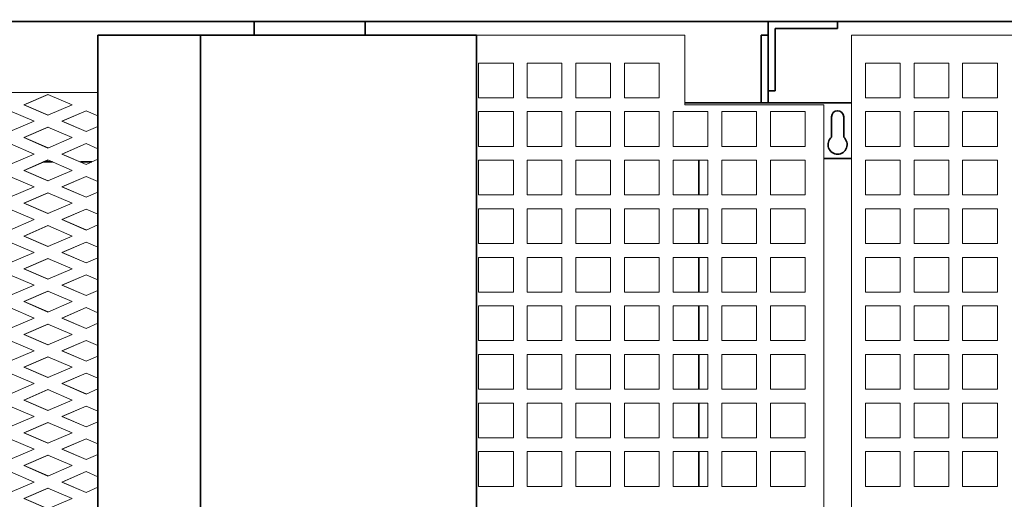
# Model space of a CAD drawing. Units: inches. Extents: x 3 to 507, y 3 to 386.
# Drawn here: x 249 to 284, y 320 to 338 of the extents above; entities that cross this region are included whole.
import ezdxf

# ---------------------------------------------------------------- set-up
doc = ezdxf.new("R2010")
doc.units = ezdxf.units.IN
doc.header["$MEASUREMENT"] = 0
doc.layers.add('Dimensions(Hydro ISO)', color=7, linetype='Continuous', lineweight=18)
doc.layers.add('Visible Edges(Hydro ISO)', color=7, linetype='Continuous', lineweight=35)
doc.styles.add('Hydro ISO', font='arial.ttf')
doc.dimstyles.new('DEFAULT-ANSI FRACTION', dxfattribs={"dimscale": 33.333333, "dimtxt": 0.12, "dimasz": 0.098425, "dimexe": 0.125, "dimexo": 0.0625, "dimgap": 0.031496, "dimtad": 0, "dimtih": 1, "dimtoh": 1, "dimdec": 4, "dimrnd": 1e-08, "dimzin": 0, "dimdsep": 46, "dimlunit": 5, "dimtxsty": 'Hydro ISO', "dimcen": 0.09, "dimdle": 0.393701, "dimclrd": 256, "dimclre": 256, "dimclrt": 256, "dimadec": 0, "dimazin": 3, "dimtfac": 1, "dimtofl": 0, "dimtmove": 0, "dimatfit": 3, "dimfxl": 1, "dimfrac": 2, "dimtolj": 1, "dimtzin": 12, "dimlwd": 25, "dimlwe": 25, "dimarcsym": 0})

# ---------------------------------------------------------------- blocks, each defined once
blk = doc.blocks.new('*D26')
at = {"layer": 'Defpoints', "color": 0, "linetype": 'Continuous', "transparency": 16777216}
for p in [(355.271, 351.721), (211.271, 337.687), (355.271, 337.687)]:
    blk.add_point(p, dxfattribs=at)
at = {"layer": 'Dimensions(Hydro ISO)', "linetype": 'Continuous', "lineweight": 25, "transparency": 16777216}
for p, q in [((211.271, 339.77), (211.271, 355.888)), ((355.271, 339.77), (355.271, 355.888)), ((214.551, 351.721), (275.105, 351.721)), ((351.99, 351.721), (291.436, 351.721))]:
    blk.add_line(p, q, dxfattribs=at)
at = {"layer": 'Dimensions(Hydro ISO)', "linetype": 'Continuous', "transparency": 16777216}
for points in [[(214.551, 352.268), (214.551, 351.174), (211.271, 351.721)], [(351.99, 352.268), (351.99, 351.174), (355.271, 351.721)]]:
    blk.add_solid(points, dxfattribs=at)
at = {"layer": 'Dimensions(Hydro ISO)', "linetype": 'Continuous', "lineweight": 25, "transparency": 16777216, "insert": (276.155, 353.73), "char_height": 4, "attachment_point": 1, "style": 'Hydro ISO'}
blk.add_mtext('\\A1;144 in', dxfattribs=at)

msp = doc.modelspace()

# ---------------------------------------------------------------- linework, layer by layer
at = {"layer": 'Visible Edges(Hydro ISO)'}
for p, q in [((211.27063, 337.68679), (355.27063, 337.68679)), ((257.27063, 337.18679), (257.27063, 337.68679)), ((261.27063, 337.68679), (261.27063, 337.18679)), ((275.77063, 337.68679), (275.77063, 335.18679)), ((276.02063, 337.43679), (278.27063, 337.43679)), ((276.02063, 335.18679), (276.02063, 337.43679)), ((278.27063, 337.43679), (278.27063, 337.68679)), ((251.65067, 337.18679), (255.34291, 337.18679)), ((251.65067, 266.18679), (251.65067, 337.18679)), ((255.34291, 337.18679), (265.27513, 337.18679)), ((255.34291, 337.18679), (255.34291, 266.18679)), ((265.27513, 266.18679), (265.27513, 337.18679)), ((275.77063, 337.18679), (275.52063, 337.18679)), ((275.52063, 337.18679), (275.52063, 334.74929)), ((275.77063, 335.18679), (276.02063, 335.18679)), ((275.77063, 334.74929), (275.77063, 335.18679)), ((278.77063, 334.74929), (272.77063, 334.74929)), ((278.05188, 333.51446), (278.05188, 334.24929)), ((278.48938, 334.24929), (278.48938, 333.51446)), ((250.01555, 332.62429), (249.69504, 332.62429)), ((251.4282, 332.62429), (251.02537, 332.62429)), ((273.27063, 332.68679), (273.27063, 331.43679)), ((277.77063, 332.74929), (278.77063, 332.74929)), ((273.27063, 330.93679), (273.27063, 329.68679)), ((273.27063, 329.18679), (273.27063, 327.93679)), ((273.27063, 327.43679), (273.27063, 326.18679)), ((273.27063, 325.68679), (273.27063, 324.43679)), ((273.27063, 323.93679), (273.27063, 322.68679)), ((273.27063, 322.18679), (273.27063, 320.93679))]:
    msp.add_line(p, q, dxfattribs=at)
at = {"layer": 'Visible Edges(Hydro ISO)', "linetype": 'Continuous', "lineweight": 5}
for p, q in [((272.77063, 337.18679), (265.27513, 337.18679)), ((272.77063, 334.68679), (272.77063, 337.18679)), ((278.77063, 337.18679), (278.77063, 266.18679)), ((314.77063, 337.18679), (278.77063, 337.18679)), ((265.35143, 334.93679), (265.35143, 336.18679)), ((265.35143, 336.18679), (266.60143, 336.18679)), ((266.60143, 336.18679), (266.60143, 334.93679)), ((267.10143, 334.93679), (267.10143, 336.18679)), ((267.10143, 336.18679), (268.35143, 336.18679)), ((268.35143, 336.18679), (268.35143, 334.93679)), ((268.85143, 334.93679), (268.85143, 336.18679)), ((268.85143, 336.18679), (270.10143, 336.18679)), ((270.10143, 336.18679), (270.10143, 334.93679)), ((270.60143, 334.93679), (270.60143, 336.18679)), ((270.60143, 336.18679), (271.85143, 336.18679)), ((271.85143, 336.18679), (271.85143, 334.93679)), ((279.27063, 334.93679), (279.27063, 336.18679)), ((279.27063, 336.18679), (280.52063, 336.18679)), ((280.52063, 336.18679), (280.52063, 334.93679)), ((281.02063, 334.93679), (281.02063, 336.18679)), ((281.02063, 336.18679), (282.27063, 336.18679)), ((282.27063, 336.18679), (282.27063, 334.93679)), ((282.77063, 334.93679), (282.77063, 336.18679)), ((282.77063, 336.18679), (284.02063, 336.18679)), ((284.02063, 336.18679), (284.02063, 334.93679)), ((251.65067, 335.12429), (211.8917, 335.12429)), ((248.98105, 334.6835), (249.85146, 335.0585)), ((249.8553, 335.05685), (248.98872, 334.6835)), ((249.85146, 335.0585), (250.72188, 334.6835)), ((266.60143, 334.93679), (265.35143, 334.93679)), ((268.35143, 334.93679), (267.10143, 334.93679)), ((270.10143, 334.93679), (268.85143, 334.93679)), ((271.85143, 334.93679), (270.60143, 334.93679)), ((280.52063, 334.93679), (279.27063, 334.93679)), ((282.27063, 334.93679), (281.02063, 334.93679)), ((284.02063, 334.93679), (282.77063, 334.93679)), ((249.85146, 334.3085), (248.98105, 334.6835)), ((248.98105, 334.6835), (248.98872, 334.6835)), ((248.98872, 334.6835), (249.8553, 334.31016)), ((250.72188, 334.6835), (249.85146, 334.3085)), ((277.77063, 334.68679), (272.77063, 334.68679)), ((277.77063, 268.68679), (277.77063, 334.68679)), ((248.47997, 334.46762), (249.35038, 334.09262)), ((250.35254, 334.09262), (251.22295, 334.46762)), ((251.22679, 334.46597), (250.36021, 334.09262)), ((251.22295, 334.46762), (251.65067, 334.28335)), ((265.35143, 333.18679), (265.35143, 334.43679)), ((265.35143, 334.43679), (266.60143, 334.43679)), ((266.60143, 334.43679), (266.60143, 333.18679)), ((267.10143, 333.18679), (267.10143, 334.43679)), ((267.10143, 334.43679), (268.35143, 334.43679)), ((268.35143, 334.43679), (268.35143, 333.18679)), ((268.85143, 333.18679), (268.85143, 334.43679)), ((268.85143, 334.43679), (270.10143, 334.43679)), ((270.10143, 334.43679), (270.10143, 333.18679)), ((270.60143, 333.18679), (270.60143, 334.43679)), ((270.60143, 334.43679), (271.85143, 334.43679)), ((271.85143, 334.43679), (271.85143, 333.18679)), ((272.35143, 333.18679), (272.35143, 334.43679)), ((272.35143, 334.43679), (273.60143, 334.43679)), ((273.60143, 334.43679), (273.60143, 333.18679)), ((274.10143, 333.18679), (274.10143, 334.43679)), ((274.10143, 334.43679), (275.35143, 334.43679)), ((275.35143, 334.43679), (275.35143, 333.18679)), ((275.85143, 333.18679), (275.85143, 334.43679)), ((275.85143, 334.43679), (277.10143, 334.43679)), ((277.10143, 334.43679), (277.10143, 333.18679)), ((279.27063, 333.18679), (279.27063, 334.43679)), ((279.27063, 334.43679), (280.52063, 334.43679)), ((280.52063, 334.43679), (280.52063, 333.18679)), ((281.02063, 333.18679), (281.02063, 334.43679)), ((281.02063, 334.43679), (282.27063, 334.43679)), ((282.27063, 334.43679), (282.27063, 333.18679)), ((282.77063, 333.18679), (282.77063, 334.43679)), ((282.77063, 334.43679), (284.02063, 334.43679)), ((284.02063, 334.43679), (284.02063, 333.18679)), ((249.35038, 334.09262), (248.47997, 333.71762)), ((248.98105, 333.50175), (249.85146, 333.87675)), ((249.8553, 333.87509), (248.98872, 333.50175)), ((249.85146, 333.87675), (250.72188, 333.50175)), ((251.22295, 333.71762), (250.35254, 334.09262)), ((250.35254, 334.09262), (250.36021, 334.09262)), ((250.36021, 334.09262), (251.22679, 333.71928)), ((251.65067, 333.9019), (251.22295, 333.71762)), ((249.85146, 333.12675), (248.98105, 333.50175)), ((248.98105, 333.50175), (248.98872, 333.50175)), ((248.98872, 333.50175), (249.8553, 333.1284)), ((250.72188, 333.50175), (249.85146, 333.12675)), ((248.47997, 333.28587), (249.35038, 332.91087)), ((250.35254, 332.91087), (251.22295, 333.28587)), ((251.22679, 333.28421), (250.36021, 332.91087)), ((251.22295, 333.28587), (251.65067, 333.10159)), ((266.60143, 333.18679), (265.35143, 333.18679)), ((268.35143, 333.18679), (267.10143, 333.18679)), ((270.10143, 333.18679), (268.85143, 333.18679)), ((271.85143, 333.18679), (270.60143, 333.18679)), ((273.60143, 333.18679), (272.35143, 333.18679)), ((275.35143, 333.18679), (274.10143, 333.18679)), ((277.10143, 333.18679), (275.85143, 333.18679)), ((280.52063, 333.18679), (279.27063, 333.18679)), ((282.27063, 333.18679), (281.02063, 333.18679)), ((284.02063, 333.18679), (282.77063, 333.18679)), ((249.35038, 332.91087), (248.47997, 332.53587)), ((251.22295, 332.53587), (250.35254, 332.91087)), ((250.35254, 332.91087), (250.36021, 332.91087)), ((250.36021, 332.91087), (251.22679, 332.53752)), ((248.98105, 332.31999), (249.85146, 332.69499)), ((249.8553, 332.69334), (248.98872, 332.31999)), ((249.85146, 332.69499), (250.72188, 332.31999)), ((251.65067, 332.72014), (251.22295, 332.53587)), ((265.35143, 331.43679), (265.35143, 332.68679)), ((265.35143, 332.68679), (266.60143, 332.68679)), ((266.60143, 332.68679), (266.60143, 331.43679)), ((267.10143, 331.43679), (267.10143, 332.68679)), ((267.10143, 332.68679), (268.35143, 332.68679)), ((268.35143, 332.68679), (268.35143, 331.43679)), ((268.85143, 331.43679), (268.85143, 332.68679)), ((268.85143, 332.68679), (270.10143, 332.68679)), ((270.10143, 332.68679), (270.10143, 331.43679)), ((270.60143, 331.43679), (270.60143, 332.68679)), ((270.60143, 332.68679), (271.85143, 332.68679)), ((271.85143, 332.68679), (271.85143, 331.43679)), ((272.35143, 331.43679), (272.35143, 332.68679)), ((272.35143, 332.68679), (273.60143, 332.68679)), ((273.60143, 332.68679), (273.60143, 331.43679)), ((274.10143, 331.43679), (274.10143, 332.68679)), ((274.10143, 332.68679), (275.35143, 332.68679)), ((275.35143, 332.68679), (275.35143, 331.43679)), ((275.85143, 331.43679), (275.85143, 332.68679)), ((275.85143, 332.68679), (277.10143, 332.68679)), ((277.10143, 332.68679), (277.10143, 331.43679)), ((279.27063, 331.43679), (279.27063, 332.68679)), ((279.27063, 332.68679), (280.52063, 332.68679)), ((280.52063, 332.68679), (280.52063, 331.43679)), ((281.02063, 331.43679), (281.02063, 332.68679)), ((281.02063, 332.68679), (282.27063, 332.68679)), ((282.27063, 332.68679), (282.27063, 331.43679)), ((282.77063, 331.43679), (282.77063, 332.68679)), ((282.77063, 332.68679), (284.02063, 332.68679)), ((284.02063, 332.68679), (284.02063, 331.43679)), ((248.47997, 332.10411), (249.35038, 331.72911)), ((249.85146, 331.94499), (248.98105, 332.31999)), ((248.98105, 332.31999), (248.98872, 332.31999)), ((248.98872, 332.31999), (249.8553, 331.94664)), ((250.72188, 332.31999), (249.85146, 331.94499)), ((250.35254, 331.72911), (251.22295, 332.10411)), ((251.22679, 332.10246), (250.36021, 331.72911)), ((251.22295, 332.10411), (251.65067, 331.91983)), ((249.35038, 331.72911), (248.47997, 331.35411)), ((251.22295, 331.35411), (250.35254, 331.72911)), ((250.35254, 331.72911), (250.36021, 331.72911)), ((250.36021, 331.72911), (251.22679, 331.35576)), ((248.98105, 331.13823), (249.85146, 331.51323)), ((249.8553, 331.51158), (248.98872, 331.13823)), ((249.85146, 331.51323), (250.72188, 331.13823)), ((251.65067, 331.53838), (251.22295, 331.35411)), ((266.60143, 331.43679), (265.35143, 331.43679)), ((268.35143, 331.43679), (267.10143, 331.43679)), ((270.10143, 331.43679), (268.85143, 331.43679)), ((271.85143, 331.43679), (270.60143, 331.43679)), ((273.60143, 331.43679), (272.35143, 331.43679)), ((275.35143, 331.43679), (274.10143, 331.43679)), ((277.10143, 331.43679), (275.85143, 331.43679)), ((280.52063, 331.43679), (279.27063, 331.43679)), ((282.27063, 331.43679), (281.02063, 331.43679)), ((284.02063, 331.43679), (282.77063, 331.43679)), ((249.85146, 330.76323), (248.98105, 331.13823)), ((248.98105, 331.13823), (248.98872, 331.13823)), ((248.98872, 331.13823), (249.8553, 330.76488)), ((250.72188, 331.13823), (249.85146, 330.76323)), ((248.47997, 330.92235), (249.35038, 330.54735)), ((250.35254, 330.54735), (251.22295, 330.92235)), ((251.22679, 330.9207), (250.36021, 330.54735)), ((251.22295, 330.92235), (251.65067, 330.73808)), ((265.35143, 329.68679), (265.35143, 330.93679)), ((265.35143, 330.93679), (266.60143, 330.93679)), ((266.60143, 330.93679), (266.60143, 329.68679)), ((267.10143, 329.68679), (267.10143, 330.93679)), ((267.10143, 330.93679), (268.35143, 330.93679)), ((268.35143, 330.93679), (268.35143, 329.68679)), ((268.85143, 329.68679), (268.85143, 330.93679)), ((268.85143, 330.93679), (270.10143, 330.93679)), ((270.10143, 330.93679), (270.10143, 329.68679)), ((270.60143, 329.68679), (270.60143, 330.93679)), ((270.60143, 330.93679), (271.85143, 330.93679)), ((271.85143, 330.93679), (271.85143, 329.68679)), ((272.35143, 329.68679), (272.35143, 330.93679)), ((272.35143, 330.93679), (273.60143, 330.93679)), ((273.60143, 330.93679), (273.60143, 329.68679)), ((274.10143, 329.68679), (274.10143, 330.93679)), ((274.10143, 330.93679), (275.35143, 330.93679)), ((275.35143, 330.93679), (275.35143, 329.68679)), ((275.85143, 329.68679), (275.85143, 330.93679)), ((275.85143, 330.93679), (277.10143, 330.93679)), ((277.10143, 330.93679), (277.10143, 329.68679)), ((279.27063, 329.68679), (279.27063, 330.93679)), ((279.27063, 330.93679), (280.52063, 330.93679)), ((280.52063, 330.93679), (280.52063, 329.68679)), ((281.02063, 329.68679), (281.02063, 330.93679)), ((281.02063, 330.93679), (282.27063, 330.93679)), ((282.27063, 330.93679), (282.27063, 329.68679)), ((282.77063, 329.68679), (282.77063, 330.93679)), ((282.77063, 330.93679), (284.02063, 330.93679)), ((284.02063, 330.93679), (284.02063, 329.68679)), ((249.35038, 330.54735), (248.47997, 330.17235)), ((248.98105, 329.95647), (249.85146, 330.33147)), ((249.8553, 330.32982), (248.98872, 329.95647)), ((249.85146, 330.33147), (250.72188, 329.95647)), ((251.22295, 330.17235), (250.35254, 330.54735)), ((250.35254, 330.54735), (250.36021, 330.54735)), ((250.36021, 330.54735), (251.22679, 330.174)), ((251.65067, 330.35662), (251.22295, 330.17235)), ((249.85146, 329.58147), (248.98105, 329.95647)), ((248.98105, 329.95647), (248.98872, 329.95647)), ((248.98872, 329.95647), (249.8553, 329.58312)), ((250.72188, 329.95647), (249.85146, 329.58147)), ((248.47997, 329.74059), (249.35038, 329.36559)), ((250.35254, 329.36559), (251.22295, 329.74059)), ((251.22679, 329.73894), (250.36021, 329.36559)), ((251.22295, 329.74059), (251.65067, 329.55632)), ((266.60143, 329.68679), (265.35143, 329.68679)), ((268.35143, 329.68679), (267.10143, 329.68679)), ((270.10143, 329.68679), (268.85143, 329.68679)), ((271.85143, 329.68679), (270.60143, 329.68679)), ((273.60143, 329.68679), (272.35143, 329.68679)), ((275.35143, 329.68679), (274.10143, 329.68679)), ((277.10143, 329.68679), (275.85143, 329.68679)), ((280.52063, 329.68679), (279.27063, 329.68679)), ((282.27063, 329.68679), (281.02063, 329.68679)), ((284.02063, 329.68679), (282.77063, 329.68679)), ((249.35038, 329.36559), (248.47997, 328.99059)), ((251.22295, 328.99059), (250.35254, 329.36559)), ((250.35254, 329.36559), (250.36021, 329.36559)), ((250.36021, 329.36559), (251.22679, 328.99224)), ((248.98105, 328.77471), (249.85146, 329.14971)), ((249.8553, 329.14806), (248.98872, 328.77471)), ((249.85146, 329.14971), (250.72188, 328.77471)), ((251.65067, 329.17487), (251.22295, 328.99059)), ((265.35143, 327.93679), (265.35143, 329.18679)), ((265.35143, 329.18679), (266.60143, 329.18679)), ((266.60143, 329.18679), (266.60143, 327.93679)), ((267.10143, 327.93679), (267.10143, 329.18679)), ((267.10143, 329.18679), (268.35143, 329.18679)), ((268.35143, 329.18679), (268.35143, 327.93679)), ((268.85143, 327.93679), (268.85143, 329.18679)), ((268.85143, 329.18679), (270.10143, 329.18679)), ((270.10143, 329.18679), (270.10143, 327.93679)), ((270.60143, 327.93679), (270.60143, 329.18679)), ((270.60143, 329.18679), (271.85143, 329.18679)), ((271.85143, 329.18679), (271.85143, 327.93679)), ((272.35143, 327.93679), (272.35143, 329.18679)), ((272.35143, 329.18679), (273.60143, 329.18679)), ((273.60143, 329.18679), (273.60143, 327.93679)), ((274.10143, 327.93679), (274.10143, 329.18679)), ((274.10143, 329.18679), (275.35143, 329.18679)), ((275.35143, 329.18679), (275.35143, 327.93679)), ((275.85143, 327.93679), (275.85143, 329.18679)), ((275.85143, 329.18679), (277.10143, 329.18679)), ((277.10143, 329.18679), (277.10143, 327.93679)), ((279.27063, 327.93679), (279.27063, 329.18679)), ((279.27063, 329.18679), (280.52063, 329.18679)), ((280.52063, 329.18679), (280.52063, 327.93679)), ((281.02063, 327.93679), (281.02063, 329.18679)), ((281.02063, 329.18679), (282.27063, 329.18679)), ((282.27063, 329.18679), (282.27063, 327.93679)), ((282.77063, 327.93679), (282.77063, 329.18679)), ((282.77063, 329.18679), (284.02063, 329.18679)), ((284.02063, 329.18679), (284.02063, 327.93679)), ((248.47997, 328.55883), (249.35038, 328.18383)), ((249.85146, 328.39971), (248.98105, 328.77471)), ((248.98105, 328.77471), (248.98872, 328.77471)), ((248.98872, 328.77471), (249.8553, 328.40137)), ((250.72188, 328.77471), (249.85146, 328.39971)), ((250.35254, 328.18383), (251.22295, 328.55883)), ((251.22679, 328.55718), (250.36021, 328.18383)), ((251.22295, 328.55883), (251.65067, 328.37456)), ((249.35038, 328.18383), (248.47997, 327.80883)), ((251.22295, 327.80883), (250.35254, 328.18383)), ((250.35254, 328.18383), (250.36021, 328.18383)), ((250.36021, 328.18383), (251.22679, 327.81049)), ((248.98105, 327.59296), (249.85146, 327.96796)), ((249.8553, 327.9663), (248.98872, 327.59296)), ((249.85146, 327.96796), (250.72188, 327.59296)), ((251.65067, 327.99311), (251.22295, 327.80883)), ((266.60143, 327.93679), (265.35143, 327.93679)), ((268.35143, 327.93679), (267.10143, 327.93679)), ((270.10143, 327.93679), (268.85143, 327.93679)), ((271.85143, 327.93679), (270.60143, 327.93679)), ((273.60143, 327.93679), (272.35143, 327.93679)), ((275.35143, 327.93679), (274.10143, 327.93679)), ((277.10143, 327.93679), (275.85143, 327.93679)), ((280.52063, 327.93679), (279.27063, 327.93679)), ((282.27063, 327.93679), (281.02063, 327.93679)), ((284.02063, 327.93679), (282.77063, 327.93679)), ((249.85146, 327.21796), (248.98105, 327.59296)), ((248.98105, 327.59296), (248.98872, 327.59296)), ((248.98872, 327.59296), (249.8553, 327.21961)), ((250.72188, 327.59296), (249.85146, 327.21796)), ((248.47997, 327.37708), (249.35038, 327.00208)), ((250.35254, 327.00208), (251.22295, 327.37708)), ((251.22679, 327.37542), (250.36021, 327.00208)), ((251.22295, 327.37708), (251.65067, 327.1928)), ((265.35143, 326.18679), (265.35143, 327.43679)), ((265.35143, 327.43679), (266.60143, 327.43679)), ((266.60143, 327.43679), (266.60143, 326.18679)), ((267.10143, 326.18679), (267.10143, 327.43679)), ((267.10143, 327.43679), (268.35143, 327.43679)), ((268.35143, 327.43679), (268.35143, 326.18679)), ((268.85143, 326.18679), (268.85143, 327.43679)), ((268.85143, 327.43679), (270.10143, 327.43679)), ((270.10143, 327.43679), (270.10143, 326.18679)), ((270.60143, 326.18679), (270.60143, 327.43679)), ((270.60143, 327.43679), (271.85143, 327.43679)), ((271.85143, 327.43679), (271.85143, 326.18679)), ((272.35143, 326.18679), (272.35143, 327.43679)), ((272.35143, 327.43679), (273.60143, 327.43679)), ((273.60143, 327.43679), (273.60143, 326.18679)), ((274.10143, 326.18679), (274.10143, 327.43679)), ((274.10143, 327.43679), (275.35143, 327.43679)), ((275.35143, 327.43679), (275.35143, 326.18679)), ((275.85143, 326.18679), (275.85143, 327.43679)), ((275.85143, 327.43679), (277.10143, 327.43679)), ((277.10143, 327.43679), (277.10143, 326.18679)), ((279.27063, 326.18679), (279.27063, 327.43679)), ((279.27063, 327.43679), (280.52063, 327.43679)), ((280.52063, 327.43679), (280.52063, 326.18679)), ((281.02063, 326.18679), (281.02063, 327.43679)), ((281.02063, 327.43679), (282.27063, 327.43679)), ((282.27063, 327.43679), (282.27063, 326.18679)), ((282.77063, 326.18679), (282.77063, 327.43679)), ((282.77063, 327.43679), (284.02063, 327.43679)), ((284.02063, 327.43679), (284.02063, 326.18679)), ((249.35038, 327.00208), (248.47997, 326.62708)), ((248.98105, 326.4112), (249.85146, 326.7862)), ((249.8553, 326.78455), (248.98872, 326.4112)), ((249.85146, 326.7862), (250.72188, 326.4112)), ((251.22295, 326.62708), (250.35254, 327.00208)), ((250.35254, 327.00208), (250.36021, 327.00208)), ((250.36021, 327.00208), (251.22679, 326.62873)), ((251.65067, 326.81135), (251.22295, 326.62708)), ((249.85146, 326.0362), (248.98105, 326.4112)), ((248.98105, 326.4112), (248.98872, 326.4112)), ((248.98872, 326.4112), (249.8553, 326.03785)), ((250.72188, 326.4112), (249.85146, 326.0362)), ((248.47997, 326.19532), (249.35038, 325.82032)), ((250.35254, 325.82032), (251.22295, 326.19532)), ((251.22679, 326.19367), (250.36021, 325.82032)), ((251.22295, 326.19532), (251.65067, 326.01104)), ((266.60143, 326.18679), (265.35143, 326.18679)), ((268.35143, 326.18679), (267.10143, 326.18679)), ((270.10143, 326.18679), (268.85143, 326.18679)), ((271.85143, 326.18679), (270.60143, 326.18679)), ((273.60143, 326.18679), (272.35143, 326.18679)), ((275.35143, 326.18679), (274.10143, 326.18679)), ((277.10143, 326.18679), (275.85143, 326.18679)), ((280.52063, 326.18679), (279.27063, 326.18679)), ((282.27063, 326.18679), (281.02063, 326.18679)), ((284.02063, 326.18679), (282.77063, 326.18679)), ((249.35038, 325.82032), (248.47997, 325.44532)), ((251.22295, 325.44532), (250.35254, 325.82032)), ((250.35254, 325.82032), (250.36021, 325.82032)), ((250.36021, 325.82032), (251.22679, 325.44697)), ((265.35143, 324.43679), (265.35143, 325.68679)), ((265.35143, 325.68679), (266.60143, 325.68679)), ((266.60143, 325.68679), (266.60143, 324.43679)), ((267.10143, 324.43679), (267.10143, 325.68679)), ((267.10143, 325.68679), (268.35143, 325.68679)), ((268.35143, 325.68679), (268.35143, 324.43679)), ((268.85143, 324.43679), (268.85143, 325.68679)), ((268.85143, 325.68679), (270.10143, 325.68679)), ((270.10143, 325.68679), (270.10143, 324.43679)), ((270.60143, 324.43679), (270.60143, 325.68679)), ((270.60143, 325.68679), (271.85143, 325.68679)), ((271.85143, 325.68679), (271.85143, 324.43679)), ((272.35143, 324.43679), (272.35143, 325.68679)), ((272.35143, 325.68679), (273.60143, 325.68679)), ((273.60143, 325.68679), (273.60143, 324.43679)), ((274.10143, 324.43679), (274.10143, 325.68679)), ((274.10143, 325.68679), (275.35143, 325.68679)), ((275.35143, 325.68679), (275.35143, 324.43679)), ((275.85143, 324.43679), (275.85143, 325.68679)), ((275.85143, 325.68679), (277.10143, 325.68679)), ((277.10143, 325.68679), (277.10143, 324.43679)), ((279.27063, 324.43679), (279.27063, 325.68679)), ((279.27063, 325.68679), (280.52063, 325.68679)), ((280.52063, 325.68679), (280.52063, 324.43679)), ((281.02063, 324.43679), (281.02063, 325.68679)), ((281.02063, 325.68679), (282.27063, 325.68679)), ((282.27063, 325.68679), (282.27063, 324.43679)), ((282.77063, 324.43679), (282.77063, 325.68679)), ((282.77063, 325.68679), (284.02063, 325.68679)), ((284.02063, 325.68679), (284.02063, 324.43679)), ((248.98105, 325.22944), (249.85146, 325.60444)), ((249.8553, 325.60279), (248.98872, 325.22944)), ((249.85146, 325.60444), (250.72188, 325.22944)), ((251.65067, 325.62959), (251.22295, 325.44532)), ((248.47997, 325.01356), (249.35038, 324.63856)), ((249.85146, 324.85444), (248.98105, 325.22944)), ((248.98105, 325.22944), (248.98872, 325.22944)), ((248.98872, 325.22944), (249.8553, 324.85609)), ((250.72188, 325.22944), (249.85146, 324.85444)), ((250.35254, 324.63856), (251.22295, 325.01356)), ((251.22679, 325.01191), (250.36021, 324.63856)), ((251.22295, 325.01356), (251.65067, 324.82929)), ((249.35038, 324.63856), (248.47997, 324.26356)), ((251.22295, 324.26356), (250.35254, 324.63856)), ((250.35254, 324.63856), (250.36021, 324.63856)), ((250.36021, 324.63856), (251.22679, 324.26521)), ((248.98105, 324.04768), (249.85146, 324.42268)), ((249.8553, 324.42103), (248.98872, 324.04768)), ((249.85146, 324.42268), (250.72188, 324.04768)), ((251.65067, 324.44783), (251.22295, 324.26356)), ((266.60143, 324.43679), (265.35143, 324.43679)), ((268.35143, 324.43679), (267.10143, 324.43679)), ((270.10143, 324.43679), (268.85143, 324.43679)), ((271.85143, 324.43679), (270.60143, 324.43679)), ((273.60143, 324.43679), (272.35143, 324.43679)), ((275.35143, 324.43679), (274.10143, 324.43679)), ((277.10143, 324.43679), (275.85143, 324.43679)), ((280.52063, 324.43679), (279.27063, 324.43679)), ((282.27063, 324.43679), (281.02063, 324.43679)), ((284.02063, 324.43679), (282.77063, 324.43679)), ((249.85146, 323.67268), (248.98105, 324.04768)), ((248.98105, 324.04768), (248.98872, 324.04768)), ((248.98872, 324.04768), (249.8553, 323.67433)), ((250.72188, 324.04768), (249.85146, 323.67268)), ((265.35143, 322.68679), (265.35143, 323.93679)), ((265.35143, 323.93679), (266.60143, 323.93679)), ((266.60143, 323.93679), (266.60143, 322.68679)), ((267.10143, 322.68679), (267.10143, 323.93679)), ((267.10143, 323.93679), (268.35143, 323.93679)), ((268.35143, 323.93679), (268.35143, 322.68679)), ((268.85143, 322.68679), (268.85143, 323.93679)), ((268.85143, 323.93679), (270.10143, 323.93679)), ((270.10143, 323.93679), (270.10143, 322.68679)), ((270.60143, 322.68679), (270.60143, 323.93679)), ((270.60143, 323.93679), (271.85143, 323.93679)), ((271.85143, 323.93679), (271.85143, 322.68679)), ((272.35143, 322.68679), (272.35143, 323.93679)), ((272.35143, 323.93679), (273.60143, 323.93679)), ((273.60143, 323.93679), (273.60143, 322.68679)), ((274.10143, 322.68679), (274.10143, 323.93679)), ((274.10143, 323.93679), (275.35143, 323.93679)), ((275.35143, 323.93679), (275.35143, 322.68679)), ((275.85143, 322.68679), (275.85143, 323.93679)), ((275.85143, 323.93679), (277.10143, 323.93679)), ((277.10143, 323.93679), (277.10143, 322.68679)), ((279.27063, 322.68679), (279.27063, 323.93679)), ((279.27063, 323.93679), (280.52063, 323.93679)), ((280.52063, 323.93679), (280.52063, 322.68679)), ((281.02063, 322.68679), (281.02063, 323.93679)), ((281.02063, 323.93679), (282.27063, 323.93679)), ((282.27063, 323.93679), (282.27063, 322.68679)), ((282.77063, 322.68679), (282.77063, 323.93679)), ((282.77063, 323.93679), (284.02063, 323.93679)), ((284.02063, 323.93679), (284.02063, 322.68679)), ((248.47997, 323.8318), (249.35038, 323.4568)), ((250.35254, 323.4568), (251.22295, 323.8318)), ((251.22679, 323.83015), (250.36021, 323.4568)), ((251.22295, 323.8318), (251.65067, 323.64753)), ((249.35038, 323.4568), (248.47997, 323.0818)), ((248.98105, 322.86592), (249.85146, 323.24092)), ((249.8553, 323.23927), (248.98872, 322.86592)), ((249.85146, 323.24092), (250.72188, 322.86592)), ((251.22295, 323.0818), (250.35254, 323.4568)), ((250.35254, 323.4568), (250.36021, 323.4568)), ((250.36021, 323.4568), (251.22679, 323.08345)), ((251.65067, 323.26608), (251.22295, 323.0818)), ((249.85146, 322.49092), (248.98105, 322.86592)), ((248.98105, 322.86592), (248.98872, 322.86592)), ((248.98872, 322.86592), (249.8553, 322.49258)), ((250.72188, 322.86592), (249.85146, 322.49092)), ((248.47997, 322.65005), (249.35038, 322.27505)), ((250.35254, 322.27505), (251.22295, 322.65005)), ((251.22679, 322.64839), (250.36021, 322.27505)), ((251.22295, 322.65005), (251.65067, 322.46577)), ((266.60143, 322.68679), (265.35143, 322.68679)), ((268.35143, 322.68679), (267.10143, 322.68679)), ((270.10143, 322.68679), (268.85143, 322.68679)), ((271.85143, 322.68679), (270.60143, 322.68679)), ((273.60143, 322.68679), (272.35143, 322.68679)), ((275.35143, 322.68679), (274.10143, 322.68679)), ((277.10143, 322.68679), (275.85143, 322.68679)), ((280.52063, 322.68679), (279.27063, 322.68679)), ((282.27063, 322.68679), (281.02063, 322.68679)), ((284.02063, 322.68679), (282.77063, 322.68679)), ((249.35038, 322.27505), (248.47997, 321.90005)), ((251.22295, 321.90005), (250.35254, 322.27505)), ((250.35254, 322.27505), (250.36021, 322.27505)), ((250.36021, 322.27505), (251.22679, 321.9017)), ((265.35143, 320.93679), (265.35143, 322.18679)), ((265.35143, 322.18679), (266.60143, 322.18679)), ((266.60143, 322.18679), (266.60143, 320.93679)), ((267.10143, 320.93679), (267.10143, 322.18679)), ((267.10143, 322.18679), (268.35143, 322.18679)), ((268.35143, 322.18679), (268.35143, 320.93679)), ((268.85143, 320.93679), (268.85143, 322.18679)), ((268.85143, 322.18679), (270.10143, 322.18679)), ((270.10143, 322.18679), (270.10143, 320.93679)), ((270.60143, 320.93679), (270.60143, 322.18679)), ((270.60143, 322.18679), (271.85143, 322.18679)), ((271.85143, 322.18679), (271.85143, 320.93679)), ((272.35143, 320.93679), (272.35143, 322.18679)), ((272.35143, 322.18679), (273.60143, 322.18679)), ((273.60143, 322.18679), (273.60143, 320.93679)), ((274.10143, 320.93679), (274.10143, 322.18679)), ((274.10143, 322.18679), (275.35143, 322.18679)), ((275.35143, 322.18679), (275.35143, 320.93679)), ((275.85143, 320.93679), (275.85143, 322.18679)), ((275.85143, 322.18679), (277.10143, 322.18679)), ((277.10143, 322.18679), (277.10143, 320.93679)), ((279.27063, 320.93679), (279.27063, 322.18679)), ((279.27063, 322.18679), (280.52063, 322.18679)), ((280.52063, 322.18679), (280.52063, 320.93679)), ((281.02063, 320.93679), (281.02063, 322.18679)), ((281.02063, 322.18679), (282.27063, 322.18679)), ((282.27063, 322.18679), (282.27063, 320.93679)), ((282.77063, 320.93679), (282.77063, 322.18679)), ((282.77063, 322.18679), (284.02063, 322.18679)), ((284.02063, 322.18679), (284.02063, 320.93679)), ((248.98105, 321.68417), (249.85146, 322.05917)), ((249.8553, 322.05751), (248.98872, 321.68417)), ((249.85146, 322.05917), (250.72188, 321.68417)), ((251.65067, 322.08432), (251.22295, 321.90005)), ((248.47997, 321.46829), (249.35038, 321.09329)), ((249.85146, 321.30917), (248.98105, 321.68417)), ((248.98105, 321.68417), (248.98872, 321.68417)), ((248.98872, 321.68417), (249.8553, 321.31082)), ((250.72188, 321.68417), (249.85146, 321.30917)), ((250.35254, 321.09329), (251.22295, 321.46829)), ((251.22679, 321.46664), (250.36021, 321.09329)), ((251.22295, 321.46829), (251.65067, 321.28401)), ((249.35038, 321.09329), (248.47997, 320.71829)), ((251.22295, 320.71829), (250.35254, 321.09329)), ((250.35254, 321.09329), (250.36021, 321.09329)), ((250.36021, 321.09329), (251.22679, 320.71994)), ((248.98105, 320.50241), (249.85146, 320.87741)), ((249.8553, 320.87576), (248.98872, 320.50241)), ((249.85146, 320.87741), (250.72188, 320.50241)), ((251.65067, 320.90256), (251.22295, 320.71829)), ((266.60143, 320.93679), (265.35143, 320.93679)), ((268.35143, 320.93679), (267.10143, 320.93679)), ((270.10143, 320.93679), (268.85143, 320.93679)), ((271.85143, 320.93679), (270.60143, 320.93679)), ((273.60143, 320.93679), (272.35143, 320.93679)), ((275.35143, 320.93679), (274.10143, 320.93679)), ((277.10143, 320.93679), (275.85143, 320.93679)), ((280.52063, 320.93679), (279.27063, 320.93679)), ((282.27063, 320.93679), (281.02063, 320.93679)), ((284.02063, 320.93679), (282.77063, 320.93679)), ((249.85146, 320.12741), (248.98105, 320.50241)), ((248.98105, 320.50241), (248.98872, 320.50241)), ((248.98872, 320.50241), (249.8553, 320.12906)), ((250.72188, 320.50241), (249.85146, 320.12741))]:
    msp.add_line(p, q, dxfattribs=at)
at = {"layer": 'Visible Edges(Hydro ISO)'}
for centre, radius, start, end in [((278.27063, 334.24929), 0.21875, 0, 180), ((278.27063, 333.24929), 0.34375, 129.521196, 50.478804)]:
    msp.add_arc(centre, radius, start, end, dxfattribs=at)

# ---------------------------------------------------------------- dimensions: what is measured, and where the dimension line sits
at = {"layer": 'Dimensions(Hydro ISO)', "linetype": 'Continuous', "lineweight": 25}
dim = msp.add_linear_dim(base=(355.27063, 351.72095), p1=(211.27063, 337.68679), p2=(355.27063, 337.68679), angle=180, dimstyle='DEFAULT-ANSI FRACTION', override={"dimtih": 0, "dimtoh": 0, "dimdec": 4, "dimpost": ' in', "dimtp": 0, "dimtm": 0, "dimtdec": 2, "dimatfit": 1}, dxfattribs=at)
dim.commit()
dim.dimension.update_dxf_attribs({"geometry": '*D26', "text_midpoint": (283.27063, 351.72095), "dimtype": 160})

doc.saveas('drawing.dxf')
